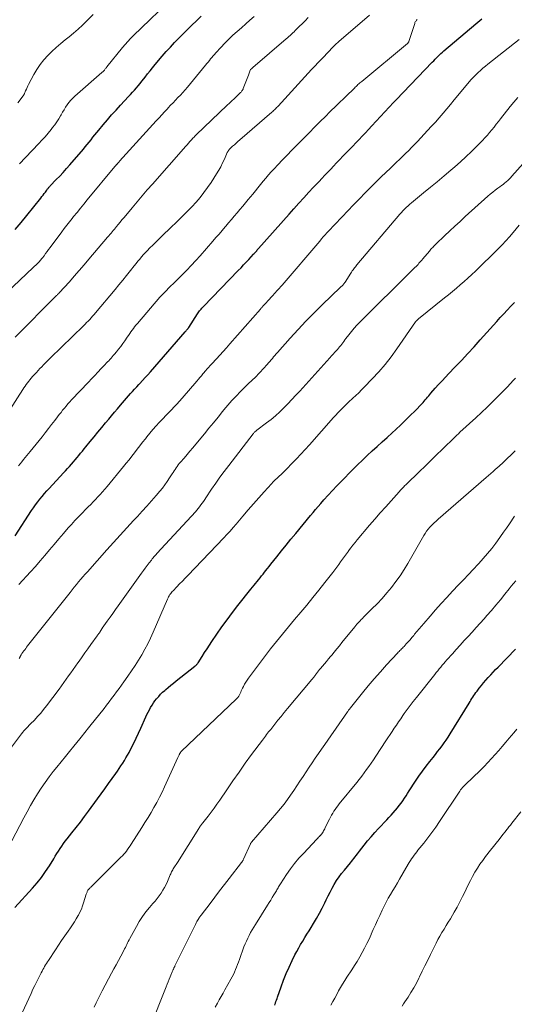
# Model space of a CAD drawing. Units: feet. Extents: x 1897956 to 1900000, y 498000 to 500000.
# Drawn here: x 1898322 to 1898427, y 499584 to 499792 of the extents above; entities that cross this region are included whole.
import ezdxf

# ---------------------------------------------------------------- set-up
doc = ezdxf.new("R2010")
doc.units = ezdxf.units.FT
doc.header["$LTSCALE"] = 100
doc.header["$MEASUREMENT"] = 0
doc.layers.add('CONTOUR INDEX', color=32, linetype='Continuous', lineweight=25)
doc.layers.add('CONTOUR INTERMEDIATE', color=40, linetype='Continuous', lineweight=15)

msp = doc.modelspace()

# ---------------------------------------------------------------- linework, layer by layer
at = {"layer": 'CONTOUR INDEX', "flags": 128}
for points, elevation in [([(1898321.46, 499747.69), (1898322.71, 499749.17), (1898323.94, 499750.67), (1898326.87, 499754.34), (1898327.12, 499754.66), (1898327.36, 499754.98), (1898327.61, 499755.31), (1898327.85, 499755.64), (1898328.15, 499756.06), (1898328.24, 499756.18), (1898328.32, 499756.29), (1898328.41, 499756.4), (1898328.51, 499756.52), (1898328.6, 499756.63), (1898328.7, 499756.73), (1898328.79, 499756.84), (1898328.89, 499756.94), (1898330.17, 499758.25), (1898330.91, 499759.02), (1898331.63, 499759.79), (1898332.34, 499760.58), (1898333.04, 499761.38), (1898335.88, 499764.66), (1898336.29, 499765.16), (1898336.71, 499765.66), (1898337.11, 499766.17), (1898337.51, 499766.68), (1898337.91, 499767.19), (1898338.31, 499767.7), (1898338.72, 499768.21), (1898339.14, 499768.71), (1898340.07, 499769.83), (1898340.97, 499770.88), (1898341.87, 499771.91), (1898342.8, 499772.94), (1898343.73, 499773.95), (1898345.46, 499775.79), (1898345.88, 499776.24), (1898346.3, 499776.7), (1898346.7, 499777.16), (1898347.11, 499777.63), (1898347.5, 499778.1), (1898347.9, 499778.57), (1898348.28, 499779.06), (1898348.66, 499779.54), (1898348.94, 499779.91), (1898349.46, 499780.58), (1898349.99, 499781.25), (1898350.53, 499781.9), (1898351.07, 499782.55), (1898352.56, 499784.31), (1898353.41, 499785.3), (1898354.28, 499786.26), (1898355.17, 499787.21), (1898356.08, 499788.14), (1898357, 499789.06), (1898357.93, 499789.98), (1898358.85, 499790.89), (1898359.78, 499791.8), (1898359.85, 499791.87), (1898360.81, 499792.81)], 1060), ([(1898321.46, 499683.01), (1898324.95, 499688.35), (1898325.37, 499688.97), (1898325.8, 499689.58), (1898326.25, 499690.18), (1898326.7, 499690.78), (1898327.17, 499691.36), (1898327.66, 499691.93), (1898328.15, 499692.5), (1898328.65, 499693.05), (1898331.71, 499696.33), (1898332.13, 499696.78), (1898332.55, 499697.24), (1898332.96, 499697.7), (1898333.36, 499698.16), (1898333.39, 499698.19), (1898333.78, 499698.64), (1898334.17, 499699.09), (1898334.55, 499699.55), (1898334.92, 499700.01), (1898335.3, 499700.47), (1898335.68, 499700.93), (1898336.06, 499701.39), (1898336.44, 499701.85), (1898337.32, 499702.92), (1898338.14, 499703.91), (1898338.96, 499704.9), (1898339.78, 499705.89), (1898340.6, 499706.87), (1898341.24, 499707.65), (1898341.87, 499708.39), (1898342.49, 499709.14), (1898343.11, 499709.88), (1898343.74, 499710.63), (1898344.16, 499711.12), (1898344.57, 499711.61), (1898345, 499712.1), (1898345.42, 499712.58), (1898345.86, 499713.06), (1898346.29, 499713.53), (1898346.73, 499714.01), (1898347.17, 499714.48), (1898347.61, 499714.95), (1898347.86, 499715.21), (1898348.42, 499715.82), (1898348.97, 499716.43), (1898349.52, 499717.05), (1898350.07, 499717.66), (1898357.42, 499726.11), (1898357.49, 499726.19), (1898357.56, 499726.27), (1898357.63, 499726.35), (1898357.7, 499726.43), (1898357.82, 499726.57), (1898357.91, 499726.68), (1898358.02, 499726.81), (1898358.06, 499726.86), (1898358.1, 499726.92), (1898358.14, 499726.97), (1898358.17, 499727.03), (1898360.01, 499729.9), (1898360.15, 499730.11), (1898360.29, 499730.31), (1898360.44, 499730.51), (1898360.6, 499730.7), (1898360.76, 499730.89), (1898360.92, 499731.08), (1898361.09, 499731.26), (1898361.26, 499731.45), (1898368.65, 499739.07), (1898369.22, 499739.65), (1898369.77, 499740.24), (1898370.33, 499740.83), (1898370.88, 499741.42), (1898371.89, 499742.52), (1898371.93, 499742.56), (1898371.97, 499742.61), (1898372.01, 499742.66), (1898372.05, 499742.71), (1898372.09, 499742.75), (1898372.14, 499742.8), (1898372.18, 499742.85), (1898372.22, 499742.89), (1898372.4, 499743.1), (1898372.54, 499743.25), (1898372.67, 499743.4), (1898372.8, 499743.55), (1898372.94, 499743.7), (1898379.38, 499750.95), (1898380.42, 499752.12), (1898381.47, 499753.28), (1898382.53, 499754.44), (1898383.59, 499755.59), (1898384.51, 499756.57), (1898385.11, 499757.22), (1898385.72, 499757.88), (1898386.34, 499758.53), (1898386.95, 499759.18), (1898387.56, 499759.83), (1898388.18, 499760.48), (1898388.79, 499761.13), (1898389.41, 499761.78), (1898391.47, 499763.93), (1898392.15, 499764.64), (1898392.83, 499765.34), (1898393.5, 499766.05), (1898394.18, 499766.75), (1898394.86, 499767.46), (1898395.54, 499768.16), (1898396.21, 499768.87), (1898396.88, 499769.59), (1898401.49, 499774.53), (1898401.55, 499774.6), (1898401.62, 499774.67), (1898401.68, 499774.74), (1898401.75, 499774.81), (1898401.82, 499774.88), (1898401.88, 499774.94), (1898401.95, 499775.01), (1898402.01, 499775.08), (1898409.67, 499783.05), (1898409.97, 499783.36), (1898410.27, 499783.67), (1898410.57, 499783.98), (1898410.86, 499784.29), (1898411.17, 499784.59), (1898411.48, 499784.88), (1898411.79, 499785.17), (1898412.12, 499785.45), (1898418.86, 499791.15), (1898419.28, 499791.5), (1898419.7, 499791.85), (1898420.12, 499792.2)], 1080), ([(1898321.43, 499604.52), (1898325.15, 499608.58), (1898326.12, 499609.72), (1898327.05, 499610.88), (1898327.91, 499612.1), (1898328.72, 499613.35), (1898329.62, 499614.81), (1898329.95, 499615.35), (1898330.29, 499615.9), (1898330.63, 499616.44), (1898330.96, 499616.98), (1898331.31, 499617.51), (1898331.67, 499618.03), (1898332.05, 499618.54), (1898332.44, 499619.05), (1898333.46, 499620.3), (1898334.36, 499621.43), (1898335.25, 499622.57), (1898336.12, 499623.72), (1898336.98, 499624.88), (1898338.89, 499627.49), (1898339.66, 499628.55), (1898340.43, 499629.62), (1898341.2, 499630.68), (1898341.96, 499631.75), (1898342.72, 499632.81), (1898343.1, 499633.35), (1898343.47, 499633.89), (1898343.84, 499634.44), (1898344.21, 499634.99), (1898344.56, 499635.54), (1898344.9, 499636.1), (1898345.23, 499636.68), (1898345.54, 499637.26), (1898346.02, 499638.18), (1898346.55, 499639.23), (1898347.07, 499640.28), (1898347.57, 499641.34), (1898348.06, 499642.42), (1898349.1, 499644.77), (1898349.34, 499645.28), (1898349.58, 499645.78), (1898349.84, 499646.28), (1898350.11, 499646.78), (1898350.4, 499647.26), (1898350.7, 499647.73), (1898351.03, 499648.18), (1898351.38, 499648.62), (1898351.42, 499648.67), (1898351.82, 499649.12), (1898352.22, 499649.56), (1898352.65, 499649.97), (1898353.09, 499650.37), (1898353.29, 499650.54), (1898353.84, 499651), (1898354.4, 499651.47), (1898354.96, 499651.92), (1898355.52, 499652.37), (1898359.46, 499655.46), (1898359.55, 499655.54), (1898359.65, 499655.62), (1898359.74, 499655.71), (1898359.83, 499655.8), (1898359.91, 499655.9), (1898359.99, 499656), (1898360.06, 499656.1), (1898360.13, 499656.2), (1898361.01, 499657.57), (1898361.52, 499658.35), (1898362.04, 499659.14), (1898362.56, 499659.92), (1898363.08, 499660.7), (1898364.13, 499662.25), (1898365.19, 499663.79), (1898366.28, 499665.31), (1898367.41, 499666.81), (1898368.55, 499668.29), (1898371.33, 499671.78), (1898371.65, 499672.18), (1898371.97, 499672.57), (1898372.29, 499672.97), (1898372.61, 499673.36), (1898372.94, 499673.76), (1898373.26, 499674.15), (1898373.58, 499674.55), (1898373.9, 499674.95), (1898374.03, 499675.12), (1898374.41, 499675.6), (1898374.79, 499676.09), (1898375.17, 499676.57), (1898375.56, 499677.05), (1898376.77, 499678.59), (1898377.76, 499679.83), (1898378.76, 499681.07), (1898379.77, 499682.31), (1898380.78, 499683.54), (1898383.92, 499687.32), (1898384.45, 499687.96), (1898384.99, 499688.59), (1898385.53, 499689.22), (1898386.07, 499689.84), (1898386.74, 499690.61), (1898387.64, 499691.6), (1898388.54, 499692.59), (1898389.46, 499693.56), (1898390.39, 499694.52), (1898392.86, 499697.02), (1898393.86, 499698.02), (1898394.88, 499699.01), (1898395.91, 499699.99), (1898396.95, 499700.95), (1898398, 499701.9), (1898399.05, 499702.86), (1898400.1, 499703.81), (1898401.16, 499704.77), (1898401.97, 499705.5), (1898403, 499706.46), (1898404.02, 499707.43), (1898405.02, 499708.43), (1898406.01, 499709.43), (1898407.44, 499710.93), (1898407.7, 499711.2), (1898407.94, 499711.48), (1898408.19, 499711.76), (1898408.43, 499712.04), (1898408.66, 499712.33), (1898408.9, 499712.61), (1898409.14, 499712.89), (1898409.39, 499713.17), (1898410.3, 499714.21), (1898411.01, 499715), (1898411.72, 499715.79), (1898412.45, 499716.56), (1898413.18, 499717.33), (1898414.45, 499718.64), (1898415.81, 499720.07), (1898417.16, 499721.5), (1898418.5, 499722.95), (1898419.82, 499724.41), (1898422.58, 499727.49), (1898423.31, 499728.3), (1898424.04, 499729.11), (1898424.78, 499729.91), (1898425.52, 499730.71), (1898426.27, 499731.51), (1898427.02, 499732.29)], 1100), ([(1898376.35, 499583.92), (1898376.44, 499584.15), (1898376.5, 499584.32), (1898376.61, 499584.64), (1898376.73, 499584.96), (1898376.84, 499585.28), (1898376.95, 499585.61), (1898377.7, 499587.79), (1898378.22, 499589.2), (1898378.77, 499590.59), (1898379.38, 499591.95), (1898380.02, 499593.3), (1898380.62, 499594.52), (1898381.01, 499595.26), (1898381.41, 499596), (1898381.83, 499596.73), (1898382.27, 499597.44), (1898382.71, 499598.15), (1898383.16, 499598.87), (1898383.6, 499599.58), (1898384.03, 499600.3), (1898384.53, 499601.12), (1898385.17, 499602.2), (1898385.78, 499603.3), (1898386.36, 499604.41), (1898386.92, 499605.54), (1898387.2, 499606.13), (1898387.62, 499606.96), (1898388.04, 499607.79), (1898388.49, 499608.6), (1898388.95, 499609.41), (1898389.44, 499610.2), (1898389.95, 499610.97), (1898390.5, 499611.71), (1898391.08, 499612.44), (1898392.34, 499613.97), (1898392.6, 499614.27), (1898392.84, 499614.58), (1898393.09, 499614.89), (1898393.33, 499615.2), (1898393.57, 499615.52), (1898393.82, 499615.83), (1898394.06, 499616.14), (1898394.3, 499616.45), (1898395.25, 499617.66), (1898395.98, 499618.57), (1898396.73, 499619.46), (1898397.5, 499620.33), (1898398.29, 499621.19), (1898400.03, 499623.03), (1898400.49, 499623.52), (1898400.95, 499624.02), (1898401.39, 499624.52), (1898401.83, 499625.02), (1898401.9, 499625.09), (1898402.3, 499625.57), (1898402.68, 499626.06), (1898403.05, 499626.56), (1898403.41, 499627.07), (1898403.76, 499627.59), (1898404.11, 499628.11), (1898404.45, 499628.63), (1898404.79, 499629.15), (1898406.12, 499631.18), (1898406.84, 499632.26), (1898407.59, 499633.32), (1898408.37, 499634.37), (1898409.16, 499635.39), (1898409.83, 499636.23), (1898410.31, 499636.83), (1898410.78, 499637.44), (1898411.25, 499638.04), (1898411.72, 499638.65), (1898412.17, 499639.27), (1898412.62, 499639.89), (1898413.04, 499640.53), (1898413.45, 499641.18), (1898417.44, 499647.7), (1898417.64, 499648.02), (1898417.84, 499648.34), (1898418.04, 499648.66), (1898418.25, 499648.98), (1898418.46, 499649.3), (1898418.68, 499649.61), (1898418.9, 499649.92), (1898419.13, 499650.22), (1898419.58, 499650.82), (1898420.05, 499651.41), (1898420.52, 499652), (1898421.01, 499652.57), (1898421.51, 499653.13), (1898422.02, 499653.68), (1898422.53, 499654.23), (1898423.05, 499654.77), (1898423.57, 499655.31), (1898427.29, 499659.1)], 1120)]:
    msp.add_lwpolyline(points, dxfattribs=dict(at, elevation=elevation))
at = {"layer": 'CONTOUR INTERMEDIATE', "flags": 128}
for points, elevation in [([(1898322.41, 499761.56), (1898322.82, 499762.04), (1898323.25, 499762.5), (1898323.67, 499762.96), (1898326.45, 499765.86), (1898327.13, 499766.59), (1898327.79, 499767.33), (1898328.44, 499768.09), (1898329.08, 499768.86), (1898329.38, 499769.24), (1898329.84, 499769.84), (1898330.27, 499770.45), (1898330.67, 499771.08), (1898331.05, 499771.73), (1898331.19, 499771.97), (1898331.49, 499772.5), (1898331.81, 499773.03), (1898332.13, 499773.54), (1898332.47, 499774.05), (1898332.84, 499774.54), (1898333.23, 499775.01), (1898333.65, 499775.45), (1898334.09, 499775.86), (1898339.79, 499780.86), (1898339.88, 499780.94), (1898339.97, 499781.02), (1898340.06, 499781.1), (1898340.15, 499781.19), (1898340.33, 499781.35), (1898340.37, 499781.4), (1898340.53, 499781.63), (1898340.61, 499781.74), (1898340.69, 499781.85), (1898340.77, 499781.96), (1898340.86, 499782.07), (1898344.15, 499786.13), (1898344.7, 499786.78), (1898345.26, 499787.42), (1898345.85, 499788.04), (1898346.45, 499788.64), (1898355.4, 499797.26)], 1056), ([(1898319.64, 499734.35), (1898325.28, 499739.68), (1898325.56, 499739.95), (1898325.84, 499740.22), (1898326.11, 499740.5), (1898326.38, 499740.77), (1898326.58, 499740.98), (1898326.75, 499741.16), (1898326.91, 499741.34), (1898327.06, 499741.53), (1898327.22, 499741.73), (1898327.57, 499742.19), (1898327.9, 499742.62), (1898328.22, 499743.05), (1898328.54, 499743.48), (1898328.87, 499743.92), (1898331.31, 499747.23), (1898331.85, 499747.95), (1898332.4, 499748.66), (1898332.96, 499749.37), (1898333.53, 499750.07), (1898333.83, 499750.44), (1898334.55, 499751.32), (1898335.27, 499752.2), (1898336, 499753.08), (1898336.72, 499753.96), (1898342.54, 499761), (1898342.59, 499761.06), (1898342.64, 499761.12), (1898342.69, 499761.18), (1898342.74, 499761.24), (1898342.79, 499761.3), (1898342.84, 499761.36), (1898342.9, 499761.42), (1898342.95, 499761.48), (1898343.08, 499761.63), (1898343.2, 499761.76), (1898343.31, 499761.89), (1898343.43, 499762.02), (1898343.55, 499762.16), (1898351.29, 499770.68), (1898351.88, 499771.32), (1898352.47, 499771.96), (1898353.06, 499772.59), (1898353.66, 499773.23), (1898353.83, 499773.41), (1898354.34, 499773.95), (1898354.85, 499774.49), (1898355.37, 499775.04), (1898355.88, 499775.58), (1898356.39, 499776.13), (1898356.89, 499776.68), (1898357.38, 499777.24), (1898357.87, 499777.81), (1898361.73, 499782.42), (1898362, 499782.75), (1898362.26, 499783.07), (1898362.53, 499783.4), (1898362.79, 499783.74), (1898363.05, 499784.07), (1898363.32, 499784.39), (1898363.6, 499784.71), (1898363.88, 499785.02), (1898364.96, 499786.18), (1898365.8, 499787.05), (1898366.65, 499787.91), (1898367.52, 499788.74), (1898368.41, 499789.55), (1898369.32, 499790.35), (1898370.21, 499791.14), (1898371.11, 499791.93), (1898372.02, 499792.72)], 1064), ([(1898320.34, 499709.66), (1898323.1, 499713.91), (1898323.33, 499714.27), (1898323.57, 499714.62), (1898323.82, 499714.97), (1898324.07, 499715.32), (1898324.33, 499715.66), (1898324.6, 499716), (1898324.87, 499716.32), (1898325.16, 499716.65), (1898325.97, 499717.55), (1898326.33, 499717.94), (1898326.7, 499718.33), (1898327.07, 499718.72), (1898327.44, 499719.11), (1898327.82, 499719.49), (1898328.19, 499719.86), (1898328.57, 499720.24), (1898328.96, 499720.62), (1898335.91, 499727.39), (1898336.25, 499727.72), (1898336.57, 499728.05), (1898336.9, 499728.38), (1898337.22, 499728.71), (1898337.53, 499729.05), (1898337.84, 499729.39), (1898338.15, 499729.74), (1898338.45, 499730.1), (1898342.6, 499735.08), (1898343.41, 499736.06), (1898344.22, 499737.04), (1898345.02, 499738.03), (1898345.82, 499739.03), (1898346.64, 499740.05), (1898347.02, 499740.53), (1898347.42, 499741.01), (1898347.81, 499741.48), (1898348.21, 499741.95), (1898348.62, 499742.41), (1898349.04, 499742.87), (1898349.46, 499743.32), (1898349.9, 499743.76), (1898350.63, 499744.49), (1898351.43, 499745.29), (1898352.24, 499746.09), (1898353.06, 499746.88), (1898353.88, 499747.66), (1898356.05, 499749.73), (1898357, 499750.65), (1898357.92, 499751.58), (1898358.83, 499752.54), (1898359.72, 499753.51), (1898360.57, 499754.51), (1898361.39, 499755.53), (1898362.16, 499756.59), (1898362.89, 499757.68), (1898364.04, 499759.47), (1898364.5, 499760.22), (1898364.93, 499760.99), (1898365.33, 499761.77), (1898365.7, 499762.57), (1898366.31, 499763.96), (1898366.37, 499764.07), (1898366.42, 499764.18), (1898366.48, 499764.29), (1898366.54, 499764.4), (1898366.61, 499764.5), (1898366.68, 499764.6), (1898366.76, 499764.69), (1898366.85, 499764.77), (1898367.43, 499765.3), (1898367.81, 499765.64), (1898368.19, 499765.98), (1898368.57, 499766.32), (1898368.96, 499766.65), (1898375.77, 499772.53), (1898375.94, 499772.68), (1898376.11, 499772.83), (1898376.27, 499772.99), (1898376.43, 499773.15), (1898376.59, 499773.31), (1898376.75, 499773.47), (1898376.9, 499773.64), (1898377.06, 499773.8), (1898384.15, 499781.51), (1898384.44, 499781.82), (1898384.73, 499782.14), (1898385.03, 499782.44), (1898385.32, 499782.75), (1898385.62, 499783.06), (1898385.92, 499783.36), (1898386.21, 499783.67), (1898386.5, 499783.98), (1898388.7, 499786.32), (1898388.74, 499786.37), (1898388.79, 499786.41), (1898388.83, 499786.46), (1898388.87, 499786.5), (1898388.92, 499786.54), (1898388.96, 499786.59), (1898389.01, 499786.63), (1898389.06, 499786.67), (1898389.28, 499786.87), (1898389.44, 499787.01), (1898389.61, 499787.15), (1898389.77, 499787.29), (1898389.93, 499787.42), (1898396.37, 499793)], 1072), ([(1898321.46, 499725), (1898330.13, 499733.69), (1898330.23, 499733.78), (1898330.32, 499733.88), (1898330.42, 499733.98), (1898330.52, 499734.07), (1898330.69, 499734.24), (1898330.79, 499734.33), (1898332.92, 499736.69), (1898333.96, 499737.87), (1898335, 499739.05), (1898336.03, 499740.24), (1898337.05, 499741.43), (1898341.01, 499746.13), (1898341.25, 499746.41), (1898341.49, 499746.7), (1898341.73, 499746.98), (1898341.96, 499747.26), (1898342.2, 499747.54), (1898342.44, 499747.82), (1898342.68, 499748.11), (1898342.92, 499748.39), (1898343.24, 499748.78), (1898343.64, 499749.26), (1898344.04, 499749.74), (1898344.44, 499750.22), (1898344.84, 499750.7), (1898346.17, 499752.28), (1898347.24, 499753.55), (1898348.31, 499754.81), (1898349.4, 499756.07), (1898350.49, 499757.31), (1898357.53, 499765.3), (1898357.82, 499765.63), (1898358.11, 499765.95), (1898358.4, 499766.28), (1898358.7, 499766.61), (1898359.13, 499767.1), (1898359.21, 499767.18), (1898359.29, 499767.26), (1898359.37, 499767.34), (1898359.45, 499767.43), (1898359.53, 499767.51), (1898359.61, 499767.58), (1898359.69, 499767.66), (1898359.77, 499767.74), (1898366.3, 499773.95), (1898366.79, 499774.41), (1898367.28, 499774.88), (1898367.77, 499775.34), (1898368.25, 499775.81), (1898369, 499776.52), (1898369.11, 499776.63), (1898369.22, 499776.75), (1898369.32, 499776.88), (1898369.42, 499777), (1898369.46, 499777.06), (1898369.53, 499777.16), (1898369.6, 499777.27), (1898369.65, 499777.39), (1898369.71, 499777.5), (1898370.41, 499779.28), (1898370.55, 499779.64), (1898370.68, 499779.99), (1898370.81, 499780.35), (1898370.94, 499780.71), (1898371.18, 499781.4), (1898371.24, 499781.5), (1898371.41, 499781.65), (1898371.49, 499781.72), (1898371.56, 499781.78), (1898371.64, 499781.85), (1898371.72, 499781.92), (1898378.78, 499787.96), (1898379.07, 499788.21), (1898379.35, 499788.46), (1898379.62, 499788.71), (1898379.9, 499788.97), (1898380.17, 499789.23), (1898380.44, 499789.49), (1898380.7, 499789.76), (1898380.97, 499790.02), (1898382.75, 499791.82), (1898383.45, 499792.53)], 1068), ([(1898322, 499774.5), (1898323.17, 499775.99), (1898323.21, 499776.05), (1898323.25, 499776.1), (1898323.29, 499776.16), (1898323.33, 499776.22), (1898323.36, 499776.27), (1898323.39, 499776.33), (1898323.42, 499776.39), (1898323.45, 499776.46), (1898323.68, 499777.02), (1898323.83, 499777.36), (1898323.98, 499777.7), (1898324.14, 499778.04), (1898324.31, 499778.37), (1898325.41, 499780.47), (1898326.04, 499781.54), (1898326.73, 499782.57), (1898327.51, 499783.53), (1898328.35, 499784.45), (1898329.25, 499785.31), (1898330.16, 499786.16), (1898331.11, 499786.98), (1898332.07, 499787.78), (1898332.85, 499788.41), (1898333.83, 499789.22), (1898334.8, 499790.05), (1898335.73, 499790.91), (1898336.65, 499791.79), (1898337.98, 499793.1)], 1052), ([(1898322.17, 499697.82), (1898322.52, 499698.25), (1898322.87, 499698.68), (1898323.22, 499699.12), (1898323.56, 499699.55), (1898323.91, 499699.98), (1898324.26, 499700.41), (1898324.61, 499700.84), (1898327.15, 499703.96), (1898327.83, 499704.81), (1898328.51, 499705.66), (1898329.17, 499706.51), (1898329.84, 499707.37), (1898330.45, 499708.18), (1898330.8, 499708.64), (1898331.16, 499709.09), (1898331.51, 499709.54), (1898331.87, 499709.99), (1898332.24, 499710.43), (1898332.61, 499710.87), (1898333, 499711.3), (1898333.39, 499711.72), (1898336.97, 499715.5), (1898337.64, 499716.21), (1898338.31, 499716.92), (1898338.98, 499717.62), (1898339.65, 499718.33), (1898340.49, 499719.21), (1898340.74, 499719.47), (1898340.99, 499719.74), (1898341.24, 499720), (1898341.48, 499720.27), (1898341.73, 499720.54), (1898341.97, 499720.81), (1898342.21, 499721.09), (1898342.44, 499721.37), (1898342.9, 499721.91), (1898343.35, 499722.48), (1898343.8, 499723.04), (1898344.22, 499723.62), (1898344.64, 499724.21), (1898345.18, 499724.99), (1898345.44, 499725.36), (1898345.69, 499725.73), (1898345.95, 499726.09), (1898346.2, 499726.46), (1898346.46, 499726.82), (1898346.73, 499727.17), (1898347.01, 499727.52), (1898347.3, 499727.86), (1898352.09, 499733.4), (1898352.54, 499733.89), (1898352.99, 499734.38), (1898353.45, 499734.86), (1898353.92, 499735.33), (1898354.4, 499735.79), (1898354.87, 499736.25), (1898355.34, 499736.72), (1898355.82, 499737.19), (1898356.81, 499738.18), (1898357.77, 499739.16), (1898358.71, 499740.15), (1898359.64, 499741.15), (1898360.55, 499742.17), (1898363.25, 499745.24), (1898363.91, 499746), (1898364.57, 499746.76), (1898365.23, 499747.52), (1898365.88, 499748.29), (1898365.99, 499748.42), (1898366.58, 499749.13), (1898367.18, 499749.83), (1898367.78, 499750.53), (1898368.39, 499751.23), (1898368.99, 499751.93), (1898369.58, 499752.63), (1898370.18, 499753.34), (1898370.76, 499754.05), (1898371.7, 499755.19), (1898372.25, 499755.87), (1898372.81, 499756.55), (1898373.36, 499757.23), (1898373.91, 499757.91), (1898374.47, 499758.59), (1898375.04, 499759.26), (1898375.62, 499759.91), (1898376.22, 499760.55), (1898377, 499761.37), (1898378, 499762.41), (1898379, 499763.45), (1898380, 499764.49), (1898381.01, 499765.52), (1898382.61, 499767.15), (1898382.97, 499767.51), (1898383.32, 499767.87), (1898383.67, 499768.23), (1898384.03, 499768.59), (1898384.38, 499768.95), (1898384.74, 499769.31), (1898385.1, 499769.67), (1898385.46, 499770.02), (1898385.76, 499770.32), (1898386.27, 499770.82), (1898386.79, 499771.32), (1898387.3, 499771.82), (1898387.81, 499772.33), (1898393.19, 499777.6), (1898393.38, 499777.78), (1898393.57, 499777.96), (1898393.76, 499778.14), (1898393.95, 499778.32), (1898394.15, 499778.5), (1898394.34, 499778.67), (1898394.54, 499778.84), (1898394.74, 499779.01), (1898404.41, 499787), (1898404.46, 499787.05), (1898404.5, 499787.09), (1898404.54, 499787.15), (1898404.58, 499787.2), (1898404.62, 499787.26), (1898404.65, 499787.32), (1898404.68, 499787.38), (1898404.7, 499787.44), (1898405.94, 499791.26), (1898406, 499791.41), (1898406.07, 499791.55), (1898406.15, 499791.69), (1898406.24, 499791.82), (1898406.34, 499791.94), (1898406.45, 499792.06)], 1076), ([(1898322.27, 499672.72), (1898324.72, 499675.42), (1898325.74, 499676.56), (1898326.75, 499677.71), (1898327.74, 499678.87), (1898328.72, 499680.05), (1898329.7, 499681.22), (1898330.68, 499682.39), (1898331.69, 499683.54), (1898332.7, 499684.69), (1898333.37, 499685.44), (1898334.11, 499686.25), (1898334.86, 499687.06), (1898335.63, 499687.84), (1898336.4, 499688.62), (1898336.93, 499689.14), (1898337.45, 499689.66), (1898337.96, 499690.18), (1898338.47, 499690.71), (1898338.97, 499691.24), (1898339.46, 499691.78), (1898339.95, 499692.33), (1898340.42, 499692.88), (1898340.9, 499693.44), (1898344.36, 499697.64), (1898344.96, 499698.36), (1898345.55, 499699.09), (1898346.12, 499699.83), (1898346.7, 499700.57), (1898347.27, 499701.32), (1898347.84, 499702.06), (1898348.42, 499702.8), (1898349, 499703.53), (1898349.34, 499703.96), (1898349.97, 499704.73), (1898350.61, 499705.49), (1898351.27, 499706.23), (1898351.94, 499706.97), (1898352.15, 499707.18), (1898352.73, 499707.8), (1898353.31, 499708.41), (1898353.9, 499709.02), (1898354.5, 499709.63), (1898355.08, 499710.24), (1898355.66, 499710.86), (1898356.23, 499711.49), (1898356.8, 499712.12), (1898359.9, 499715.7), (1898360.22, 499716.08), (1898360.54, 499716.45), (1898360.86, 499716.83), (1898361.17, 499717.21), (1898361.4, 499717.49), (1898361.6, 499717.73), (1898361.8, 499717.97), (1898362, 499718.21), (1898362.21, 499718.44), (1898362.42, 499718.67), (1898362.63, 499718.91), (1898362.84, 499719.14), (1898363.05, 499719.37), (1898364.05, 499720.44), (1898364.76, 499721.21), (1898365.47, 499721.98), (1898366.16, 499722.76), (1898366.86, 499723.54), (1898373.32, 499730.92), (1898373.41, 499731.02), (1898373.5, 499731.12), (1898373.58, 499731.22), (1898373.67, 499731.32), (1898373.76, 499731.42), (1898373.85, 499731.51), (1898373.93, 499731.61), (1898374.02, 499731.71), (1898374.52, 499732.26), (1898374.86, 499732.63), (1898375.21, 499733), (1898375.55, 499733.37), (1898375.89, 499733.74), (1898376.89, 499734.82), (1898377.02, 499734.96), (1898377.15, 499735.11), (1898377.27, 499735.25), (1898377.4, 499735.39), (1898377.52, 499735.54), (1898377.65, 499735.68), (1898377.77, 499735.83), (1898377.9, 499735.97), (1898385.86, 499745.28), (1898386.23, 499745.72), (1898386.62, 499746.16), (1898387, 499746.59), (1898387.39, 499747.02), (1898387.78, 499747.44), (1898388.18, 499747.87), (1898388.57, 499748.29), (1898388.97, 499748.71), (1898390.59, 499750.42), (1898391.8, 499751.69), (1898393.02, 499752.95), (1898394.24, 499754.21), (1898395.47, 499755.46), (1898396.98, 499756.98), (1898397.92, 499757.93), (1898398.87, 499758.86), (1898399.83, 499759.79), (1898400.8, 499760.7), (1898401.44, 499761.3), (1898402.09, 499761.92), (1898402.74, 499762.53), (1898403.39, 499763.15), (1898404.03, 499763.78), (1898404.67, 499764.41), (1898405.3, 499765.04), (1898405.92, 499765.69), (1898406.54, 499766.34), (1898408.68, 499768.62), (1898409.51, 499769.52), (1898410.33, 499770.42), (1898411.14, 499771.34), (1898411.93, 499772.27), (1898412.72, 499773.2), (1898413.51, 499774.14), (1898414.3, 499775.08), (1898415.08, 499776.02), (1898417.46, 499778.89), (1898417.91, 499779.41), (1898418.37, 499779.92), (1898418.85, 499780.4), (1898419.34, 499780.88), (1898419.84, 499781.34), (1898420.36, 499781.79), (1898420.88, 499782.23), (1898421.41, 499782.65), (1898428.03, 499787.85)], 1084), ([(1898322.31, 499657.13), (1898322.49, 499657.47), (1898322.55, 499657.56), (1898322.72, 499657.86), (1898322.89, 499658.14), (1898323.08, 499658.42), (1898323.28, 499658.7), (1898323.48, 499658.97), (1898323.69, 499659.24), (1898323.89, 499659.5), (1898324.1, 499659.77), (1898333.08, 499671.08), (1898333.52, 499671.64), (1898333.97, 499672.19), (1898334.42, 499672.74), (1898334.87, 499673.29), (1898335.33, 499673.84), (1898335.79, 499674.38), (1898336.26, 499674.92), (1898336.73, 499675.45), (1898340.84, 499680.05), (1898342.24, 499681.6), (1898343.65, 499683.15), (1898345.07, 499684.69), (1898346.49, 499686.23), (1898347.33, 499687.13), (1898348.33, 499688.22), (1898349.32, 499689.31), (1898350.29, 499690.42), (1898351.26, 499691.53), (1898352.03, 499692.44), (1898352.59, 499693.12), (1898353.13, 499693.82), (1898353.64, 499694.53), (1898354.13, 499695.26), (1898354.68, 499696.12), (1898354.89, 499696.43), (1898355.09, 499696.75), (1898355.3, 499697.06), (1898355.5, 499697.38), (1898355.72, 499697.69), (1898355.94, 499697.99), (1898356.17, 499698.29), (1898356.41, 499698.57), (1898357.17, 499699.46), (1898357.8, 499700.18), (1898358.42, 499700.91), (1898359.04, 499701.64), (1898359.65, 499702.38), (1898361.47, 499704.57), (1898362.44, 499705.74), (1898363.41, 499706.91), (1898364.37, 499708.09), (1898365.33, 499709.27), (1898365.6, 499709.61), (1898366.43, 499710.61), (1898367.29, 499711.59), (1898368.18, 499712.55), (1898369.09, 499713.48), (1898370.2, 499714.58), (1898370.58, 499714.95), (1898370.96, 499715.31), (1898371.34, 499715.67), (1898371.73, 499716.03), (1898372.12, 499716.39), (1898372.49, 499716.76), (1898372.86, 499717.14), (1898373.22, 499717.52), (1898374.76, 499719.22), (1898375.04, 499719.53), (1898375.31, 499719.85), (1898375.58, 499720.17), (1898375.85, 499720.49), (1898376.11, 499720.81), (1898376.38, 499721.13), (1898376.65, 499721.45), (1898376.92, 499721.76), (1898379.62, 499724.79), (1898381.27, 499726.6), (1898382.95, 499728.37), (1898384.67, 499730.11), (1898386.41, 499731.82), (1898390.28, 499735.53), (1898390.41, 499735.65), (1898390.54, 499735.78), (1898390.66, 499735.91), (1898390.79, 499736.04), (1898390.9, 499736.18), (1898391.02, 499736.32), (1898391.12, 499736.47), (1898391.22, 499736.62), (1898392.44, 499738.51), (1898392.59, 499738.74), (1898392.75, 499738.96), (1898392.9, 499739.19), (1898393.06, 499739.41), (1898393.23, 499739.63), (1898393.4, 499739.85), (1898393.57, 499740.07), (1898393.74, 499740.28), (1898402.81, 499750.94), (1898403.14, 499751.31), (1898403.47, 499751.68), (1898403.82, 499752.04), (1898404.17, 499752.39), (1898404.53, 499752.73), (1898404.9, 499753.06), (1898405.28, 499753.39), (1898405.66, 499753.7), (1898407.8, 499755.44), (1898409.26, 499756.63), (1898410.7, 499757.82), (1898412.14, 499759.03), (1898413.57, 499760.25), (1898414.41, 499760.96), (1898415.61, 499762.02), (1898416.79, 499763.1), (1898417.95, 499764.2), (1898419.09, 499765.33), (1898420.29, 499766.54), (1898420.8, 499767.08), (1898421.31, 499767.63), (1898421.79, 499768.2), (1898422.26, 499768.78), (1898422.72, 499769.36), (1898423.19, 499769.95), (1898423.65, 499770.53), (1898424.11, 499771.12), (1898426.13, 499773.67), (1898426.93, 499774.63), (1898427.77, 499775.57)], 1088), ([(1898319.6, 499636.97), (1898322.56, 499640.92), (1898322.8, 499641.23), (1898323.06, 499641.54), (1898323.32, 499641.84), (1898323.6, 499642.13), (1898323.87, 499642.42), (1898324.15, 499642.71), (1898324.43, 499643), (1898324.71, 499643.28), (1898325.53, 499644.12), (1898326.21, 499644.84), (1898326.87, 499645.57), (1898327.49, 499646.33), (1898328.1, 499647.11), (1898330.76, 499650.66), (1898331.27, 499651.34), (1898331.77, 499652.03), (1898332.26, 499652.72), (1898332.74, 499653.42), (1898333.23, 499654.12), (1898333.71, 499654.82), (1898334.21, 499655.51), (1898334.7, 499656.2), (1898334.97, 499656.57), (1898335.6, 499657.44), (1898336.23, 499658.31), (1898336.86, 499659.18), (1898337.49, 499660.06), (1898338.79, 499661.87), (1898338.9, 499662.01), (1898339, 499662.16), (1898339.1, 499662.3), (1898339.2, 499662.44), (1898339.29, 499662.56), (1898339.35, 499662.65), (1898339.41, 499662.74), (1898339.46, 499662.82), (1898339.52, 499662.91), (1898339.54, 499662.95), (1898339.58, 499663.02), (1898339.62, 499663.09), (1898339.66, 499663.16), (1898339.71, 499663.22), (1898339.75, 499663.29), (1898339.79, 499663.36), (1898339.83, 499663.42), (1898339.88, 499663.49), (1898340.95, 499664.99), (1898341.53, 499665.81), (1898342.11, 499666.63), (1898342.69, 499667.45), (1898343.27, 499668.26), (1898348.19, 499675.14), (1898348.59, 499675.68), (1898348.98, 499676.22), (1898349.39, 499676.76), (1898349.79, 499677.3), (1898350.26, 499677.91), (1898350.44, 499678.13), (1898350.62, 499678.35), (1898350.8, 499678.57), (1898350.99, 499678.78), (1898351.19, 499679.01), (1898351.48, 499679.33), (1898351.77, 499679.65), (1898352.06, 499679.97), (1898352.36, 499680.29), (1898359.57, 499688.1), (1898359.88, 499688.45), (1898360.18, 499688.8), (1898360.47, 499689.16), (1898360.75, 499689.54), (1898361.02, 499689.91), (1898361.29, 499690.29), (1898361.55, 499690.68), (1898361.81, 499691.06), (1898363.01, 499692.85), (1898363.88, 499694.12), (1898364.77, 499695.38), (1898365.68, 499696.62), (1898366.61, 499697.86), (1898371.78, 499704.56), (1898371.86, 499704.67), (1898371.95, 499704.77), (1898372.04, 499704.87), (1898372.14, 499704.96), (1898372.24, 499705.05), (1898372.34, 499705.14), (1898372.44, 499705.22), (1898372.55, 499705.31), (1898374.61, 499706.86), (1898375.57, 499707.62), (1898376.5, 499708.4), (1898377.41, 499709.22), (1898378.29, 499710.06), (1898379.15, 499710.93), (1898380, 499711.81), (1898380.84, 499712.7), (1898381.66, 499713.6), (1898388.01, 499720.63), (1898388.36, 499721.01), (1898388.7, 499721.39), (1898389.05, 499721.78), (1898389.4, 499722.16), (1898389.6, 499722.39), (1898389.84, 499722.66), (1898390.07, 499722.94), (1898390.3, 499723.22), (1898390.51, 499723.51), (1898390.73, 499723.8), (1898390.94, 499724.1), (1898391.16, 499724.39), (1898391.38, 499724.67), (1898392.01, 499725.5), (1898392.56, 499726.19), (1898393.13, 499726.86), (1898393.72, 499727.51), (1898394.34, 499728.15), (1898396.09, 499729.89), (1898397.59, 499731.38), (1898399.1, 499732.87), (1898400.61, 499734.36), (1898402.11, 499735.85), (1898406, 499739.68), (1898406.22, 499739.9), (1898406.44, 499740.12), (1898406.65, 499740.35), (1898406.85, 499740.58), (1898407.06, 499740.81), (1898407.26, 499741.04), (1898407.46, 499741.28), (1898407.66, 499741.51), (1898409.05, 499743.18), (1898409.22, 499743.37), (1898409.39, 499743.57), (1898409.57, 499743.76), (1898409.75, 499743.95), (1898409.93, 499744.14), (1898410.11, 499744.32), (1898410.3, 499744.51), (1898410.49, 499744.69), (1898412.26, 499746.39), (1898413.34, 499747.41), (1898414.43, 499748.43), (1898415.53, 499749.44), (1898416.63, 499750.44), (1898421.41, 499754.77), (1898421.92, 499755.21), (1898422.44, 499755.64), (1898422.97, 499756.05), (1898423.52, 499756.45), (1898423.93, 499756.74), (1898424.27, 499756.99), (1898424.62, 499757.24), (1898424.95, 499757.5), (1898425.29, 499757.77), (1898425.61, 499758.05), (1898425.92, 499758.34), (1898426.22, 499758.64), (1898426.51, 499758.96), (1898432.5, 499765.65)], 1092), ([(1898319.93, 499617.01), (1898323.31, 499623.48), (1898323.99, 499624.76), (1898324.7, 499626.03), (1898325.43, 499627.28), (1898326.18, 499628.52), (1898326.96, 499629.73), (1898327.78, 499630.93), (1898328.64, 499632.09), (1898329.53, 499633.23), (1898330.29, 499634.16), (1898331.18, 499635.27), (1898332.08, 499636.38), (1898332.98, 499637.49), (1898333.87, 499638.6), (1898335.14, 499640.17), (1898335.4, 499640.5), (1898335.67, 499640.83), (1898335.93, 499641.16), (1898336.19, 499641.49), (1898336.46, 499641.82), (1898336.72, 499642.15), (1898336.99, 499642.48), (1898337.25, 499642.81), (1898340.25, 499646.55), (1898340.79, 499647.24), (1898341.34, 499647.94), (1898341.87, 499648.64), (1898342.4, 499649.35), (1898342.92, 499650.06), (1898343.44, 499650.78), (1898343.96, 499651.49), (1898344.47, 499652.21), (1898345.32, 499653.4), (1898346.09, 499654.5), (1898346.83, 499655.61), (1898347.54, 499656.74), (1898348.23, 499657.88), (1898348.88, 499659.05), (1898349.51, 499660.23), (1898350.09, 499661.43), (1898350.64, 499662.65), (1898353.68, 499669.67), (1898353.79, 499669.91), (1898353.91, 499670.15), (1898354.05, 499670.38), (1898354.19, 499670.61), (1898354.35, 499670.83), (1898354.51, 499671.04), (1898354.69, 499671.24), (1898354.87, 499671.44), (1898355.66, 499672.25), (1898356.24, 499672.86), (1898356.83, 499673.46), (1898357.41, 499674.06), (1898357.98, 499674.66), (1898365.58, 499682.59), (1898366.25, 499683.31), (1898366.92, 499684.03), (1898367.57, 499684.78), (1898368.21, 499685.52), (1898369.62, 499687.2), (1898370.72, 499688.5), (1898371.84, 499689.79), (1898372.97, 499691.07), (1898374.12, 499692.33), (1898375.67, 499694.02), (1898376.05, 499694.43), (1898376.45, 499694.83), (1898376.85, 499695.22), (1898377.26, 499695.6), (1898377.68, 499695.98), (1898378.09, 499696.36), (1898378.49, 499696.76), (1898378.89, 499697.15), (1898380, 499698.28), (1898380.93, 499699.25), (1898381.86, 499700.24), (1898382.78, 499701.23), (1898383.68, 499702.24), (1898388.79, 499707.99), (1898389.25, 499708.5), (1898389.71, 499709), (1898390.19, 499709.5), (1898390.67, 499710), (1898391.15, 499710.48), (1898391.65, 499710.96), (1898392.15, 499711.44), (1898392.65, 499711.9), (1898392.87, 499712.1), (1898393.49, 499712.67), (1898394.1, 499713.24), (1898394.69, 499713.83), (1898395.28, 499714.43), (1898396.98, 499716.18), (1898398.36, 499717.69), (1898399.7, 499719.24), (1898400.96, 499720.86), (1898402.17, 499722.52), (1898406.1, 499728.24), (1898406.15, 499728.3), (1898406.23, 499728.38), (1898406.26, 499728.41), (1898406.3, 499728.45), (1898406.34, 499728.48), (1898406.38, 499728.52), (1898406.46, 499728.59), (1898406.54, 499728.66), (1898406.62, 499728.73), (1898406.7, 499728.8), (1898406.78, 499728.87), (1898412.25, 499733.26), (1898413.09, 499733.94), (1898413.93, 499734.63), (1898414.76, 499735.33), (1898415.59, 499736.03), (1898416.41, 499736.74), (1898417.21, 499737.46), (1898418.01, 499738.2), (1898418.79, 499738.95), (1898423.58, 499743.61), (1898424.42, 499744.45), (1898425.23, 499745.31), (1898426.01, 499746.2), (1898426.76, 499747.12), (1898428, 499748.67)], 1096), ([(1898322.52, 499581.33), (1898324.84, 499586.39), (1898325.23, 499587.24), (1898325.64, 499588.08), (1898326.05, 499588.92), (1898326.47, 499589.75), (1898326.99, 499590.75), (1898327.16, 499591.08), (1898327.34, 499591.41), (1898327.52, 499591.73), (1898327.7, 499592.05), (1898327.89, 499592.38), (1898328.09, 499592.69), (1898328.29, 499593.01), (1898328.49, 499593.32), (1898329.97, 499595.57), (1898330.63, 499596.57), (1898331.29, 499597.56), (1898331.97, 499598.54), (1898332.65, 499599.51), (1898333.14, 499600.2), (1898333.57, 499600.84), (1898333.99, 499601.48), (1898334.39, 499602.15), (1898334.78, 499602.82), (1898334.84, 499602.93), (1898335.16, 499603.56), (1898335.46, 499604.2), (1898335.71, 499604.85), (1898335.94, 499605.52), (1898336.51, 499607.36), (1898336.55, 499607.5), (1898336.6, 499607.64), (1898336.66, 499607.77), (1898336.72, 499607.91), (1898336.78, 499608.04), (1898336.86, 499608.17), (1898336.95, 499608.29), (1898337.04, 499608.4), (1898337.09, 499608.45), (1898337.22, 499608.58), (1898337.35, 499608.72), (1898337.48, 499608.85), (1898337.61, 499608.98), (1898343.84, 499615.12), (1898344.15, 499615.43), (1898344.45, 499615.76), (1898344.73, 499616.1), (1898345, 499616.44), (1898345.25, 499616.8), (1898345.51, 499617.16), (1898345.75, 499617.53), (1898345.99, 499617.89), (1898348.25, 499621.43), (1898348.91, 499622.47), (1898349.56, 499623.52), (1898350.19, 499624.58), (1898350.82, 499625.63), (1898351.42, 499626.71), (1898352, 499627.79), (1898352.55, 499628.89), (1898353.07, 499630), (1898355.89, 499636.21), (1898355.95, 499636.35), (1898356.01, 499636.49), (1898356.08, 499636.63), (1898356.14, 499636.77), (1898356.18, 499636.86), (1898356.22, 499636.95), (1898356.27, 499637.04), (1898356.32, 499637.13), (1898356.38, 499637.21), (1898356.44, 499637.29), (1898356.5, 499637.37), (1898356.57, 499637.45), (1898356.64, 499637.52), (1898368.2, 499648.49), (1898368.3, 499648.6), (1898368.41, 499648.71), (1898368.51, 499648.82), (1898368.6, 499648.94), (1898368.69, 499649.07), (1898368.77, 499649.19), (1898368.84, 499649.33), (1898368.9, 499649.47), (1898369.02, 499649.75), (1898369.15, 499650.03), (1898369.28, 499650.3), (1898369.41, 499650.58), (1898369.54, 499650.85), (1898369.73, 499651.21), (1898369.97, 499651.66), (1898370.23, 499652.1), (1898370.51, 499652.52), (1898370.8, 499652.93), (1898375.48, 499659.14), (1898376.09, 499659.93), (1898376.7, 499660.72), (1898377.33, 499661.49), (1898377.97, 499662.26), (1898378.62, 499663.03), (1898379.26, 499663.79), (1898379.91, 499664.55), (1898380.55, 499665.32), (1898381.87, 499666.87), (1898383.16, 499668.41), (1898384.44, 499669.97), (1898385.69, 499671.54), (1898386.94, 499673.13), (1898388.63, 499675.31), (1898389.06, 499675.87), (1898389.47, 499676.42), (1898389.88, 499676.99), (1898390.29, 499677.55), (1898390.69, 499678.12), (1898391.09, 499678.69), (1898391.51, 499679.25), (1898391.92, 499679.81), (1898391.97, 499679.88), (1898392.42, 499680.46), (1898392.87, 499681.04), (1898393.33, 499681.61), (1898393.81, 499682.18), (1898396.42, 499685.26), (1898397.54, 499686.56), (1898398.67, 499687.87), (1898399.81, 499689.16), (1898400.96, 499690.44), (1898402.68, 499692.35), (1898402.97, 499692.68), (1898403.28, 499693), (1898403.58, 499693.31), (1898403.89, 499693.63), (1898404.09, 499693.82), (1898404.5, 499694.22), (1898404.91, 499694.62), (1898405.32, 499695.03), (1898405.73, 499695.43), (1898412.96, 499702.43), (1898413.28, 499702.74), (1898413.6, 499703.05), (1898413.91, 499703.36), (1898414.23, 499703.68), (1898414.55, 499703.99), (1898414.87, 499704.29), (1898415.19, 499704.6), (1898415.52, 499704.9), (1898418.85, 499707.93), (1898420.08, 499709.07), (1898421.29, 499710.22), (1898422.49, 499711.39), (1898423.68, 499712.58), (1898425.37, 499714.3), (1898425.7, 499714.63), (1898426.02, 499714.97), (1898426.34, 499715.32), (1898426.65, 499715.66), (1898426.97, 499716.01), (1898427.29, 499716.35)], 1104), ([(1898338.18, 499583.5), (1898338.58, 499584.37), (1898338.99, 499585.23), (1898339.43, 499586.09), (1898339.87, 499586.93), (1898341.87, 499590.63), (1898342.36, 499591.54), (1898342.84, 499592.44), (1898343.33, 499593.36), (1898343.81, 499594.27), (1898344.44, 499595.47), (1898344.61, 499595.78), (1898344.77, 499596.1), (1898344.92, 499596.42), (1898345.08, 499596.74), (1898345.23, 499597.06), (1898345.39, 499597.37), (1898345.55, 499597.69), (1898345.72, 499598), (1898347.1, 499600.5), (1898347.72, 499601.56), (1898348.39, 499602.59), (1898349.12, 499603.58), (1898349.9, 499604.54), (1898350.59, 499605.34), (1898351.04, 499605.88), (1898351.48, 499606.43), (1898351.9, 499607), (1898352.32, 499607.57), (1898352.7, 499608.15), (1898353.06, 499608.76), (1898353.38, 499609.38), (1898353.67, 499610.02), (1898354.26, 499611.44), (1898354.35, 499611.66), (1898354.45, 499611.87), (1898354.55, 499612.08), (1898354.66, 499612.29), (1898354.77, 499612.49), (1898354.89, 499612.69), (1898355.01, 499612.89), (1898355.14, 499613.08), (1898355.18, 499613.13), (1898355.33, 499613.35), (1898355.48, 499613.57), (1898355.62, 499613.79), (1898355.76, 499614.01), (1898360.28, 499621.22), (1898360.38, 499621.38), (1898360.49, 499621.53), (1898360.59, 499621.69), (1898360.7, 499621.84), (1898360.82, 499621.99), (1898360.93, 499622.13), (1898361.04, 499622.28), (1898361.16, 499622.43), (1898362.24, 499623.79), (1898362.89, 499624.63), (1898363.52, 499625.48), (1898364.14, 499626.34), (1898364.74, 499627.21), (1898366.22, 499629.4), (1898367.5, 499631.28), (1898368.8, 499633.14), (1898370.12, 499634.99), (1898371.47, 499636.82), (1898373.75, 499639.89), (1898373.97, 499640.17), (1898374.18, 499640.46), (1898374.4, 499640.74), (1898374.61, 499641.03), (1898374.83, 499641.31), (1898375.05, 499641.59), (1898375.27, 499641.87), (1898375.49, 499642.15), (1898376.36, 499643.25), (1898377.02, 499644.07), (1898377.69, 499644.89), (1898378.36, 499645.71), (1898379.04, 499646.52), (1898384.19, 499652.65), (1898384.29, 499652.77), (1898384.39, 499652.89), (1898384.49, 499653.01), (1898384.59, 499653.14), (1898384.68, 499653.27), (1898384.77, 499653.39), (1898384.87, 499653.52), (1898384.96, 499653.64), (1898385.19, 499653.95), (1898385.4, 499654.22), (1898385.62, 499654.49), (1898385.84, 499654.76), (1898386.06, 499655.03), (1898386.46, 499655.5), (1898386.89, 499656), (1898387.31, 499656.5), (1898387.73, 499657.01), (1898388.14, 499657.51), (1898388.4, 499657.82), (1898388.94, 499658.48), (1898389.48, 499659.14), (1898390.02, 499659.8), (1898390.56, 499660.46), (1898393.29, 499663.82), (1898393.5, 499664.08), (1898393.72, 499664.34), (1898393.95, 499664.59), (1898394.18, 499664.84), (1898394.41, 499665.09), (1898394.64, 499665.34), (1898394.88, 499665.58), (1898395.12, 499665.82), (1898396.9, 499667.57), (1898397.98, 499668.67), (1898399.03, 499669.79), (1898400.05, 499670.95), (1898401.03, 499672.14), (1898401.97, 499673.36), (1898402.87, 499674.6), (1898403.71, 499675.89), (1898404.51, 499677.21), (1898406.78, 499681.14), (1898407.06, 499681.62), (1898407.33, 499682.1), (1898407.6, 499682.58), (1898407.87, 499683.07), (1898408.15, 499683.54), (1898408.45, 499684), (1898408.79, 499684.43), (1898409.15, 499684.85), (1898409.2, 499684.9), (1898409.61, 499685.33), (1898410.03, 499685.75), (1898410.47, 499686.15), (1898410.91, 499686.54), (1898421.09, 499695.33), (1898421.57, 499695.74), (1898422.04, 499696.16), (1898422.51, 499696.58), (1898422.98, 499697), (1898423.79, 499697.73), (1898424.65, 499698.53), (1898425.5, 499699.34), (1898426.33, 499700.16), (1898427.16, 499701)], 1108), ([(1898349.94, 499579.09), (1898353.38, 499587.8), (1898353.59, 499588.32), (1898353.8, 499588.84), (1898354, 499589.36), (1898354.21, 499589.87), (1898354.51, 499590.59), (1898354.57, 499590.75), (1898354.64, 499590.9), (1898354.71, 499591.06), (1898354.78, 499591.22), (1898354.82, 499591.31), (1898354.88, 499591.42), (1898354.93, 499591.53), (1898354.98, 499591.64), (1898355.04, 499591.75), (1898355.09, 499591.86), (1898355.14, 499591.97), (1898355.2, 499592.08), (1898355.25, 499592.19), (1898359.44, 499600.67), (1898359.59, 499600.96), (1898359.74, 499601.25), (1898359.89, 499601.53), (1898360.05, 499601.81), (1898360.27, 499602.17), (1898360.33, 499602.26), (1898360.39, 499602.36), (1898360.45, 499602.46), (1898360.52, 499602.56), (1898360.58, 499602.65), (1898360.65, 499602.75), (1898360.72, 499602.84), (1898360.79, 499602.93), (1898362.67, 499605.4), (1898363.68, 499606.72), (1898364.69, 499608.04), (1898365.71, 499609.36), (1898366.72, 499610.67), (1898369.32, 499614.02), (1898369.38, 499614.1), (1898369.44, 499614.18), (1898369.49, 499614.26), (1898369.54, 499614.34), (1898369.59, 499614.43), (1898369.64, 499614.52), (1898369.68, 499614.61), (1898369.73, 499614.7), (1898371.2, 499617.97), (1898371.21, 499617.99), (1898371.22, 499618), (1898371.23, 499618.02), (1898371.23, 499618.03), (1898371.27, 499618.09), (1898371.28, 499618.11), (1898371.38, 499618.22), (1898371.39, 499618.24), (1898371.41, 499618.26), (1898371.42, 499618.27), (1898371.43, 499618.29), (1898376.81, 499624.55), (1898377.57, 499625.46), (1898378.31, 499626.38), (1898379.02, 499627.32), (1898379.71, 499628.28), (1898380.38, 499629.25), (1898381.04, 499630.22), (1898381.69, 499631.2), (1898382.33, 499632.18), (1898382.97, 499633.18), (1898383.61, 499634.15), (1898384.26, 499635.11), (1898384.92, 499636.07), (1898385.58, 499637.03), (1898386.25, 499637.98), (1898386.92, 499638.94), (1898387.58, 499639.89), (1898391.74, 499645.83), (1898391.82, 499645.95), (1898391.89, 499646.06), (1898391.97, 499646.17), (1898392.05, 499646.28), (1898392.14, 499646.39), (1898392.22, 499646.5), (1898392.3, 499646.61), (1898392.39, 499646.72), (1898394.91, 499649.85), (1898396.14, 499651.36), (1898397.4, 499652.84), (1898398.69, 499654.3), (1898399.99, 499655.75), (1898402.3, 499658.24), (1898402.47, 499658.42), (1898402.64, 499658.6), (1898402.82, 499658.78), (1898402.99, 499658.96), (1898403.17, 499659.14), (1898403.35, 499659.31), (1898403.52, 499659.5), (1898403.69, 499659.68), (1898404.17, 499660.19), (1898404.57, 499660.64), (1898404.97, 499661.09), (1898405.37, 499661.54), (1898405.75, 499662), (1898405.93, 499662.22), (1898406.4, 499662.79), (1898406.88, 499663.35), (1898407.36, 499663.92), (1898407.84, 499664.48), (1898409.18, 499666.06), (1898410.35, 499667.4), (1898411.53, 499668.72), (1898412.73, 499670.03), (1898413.95, 499671.32), (1898415.24, 499672.67), (1898416.27, 499673.76), (1898417.3, 499674.85), (1898418.33, 499675.94), (1898419.35, 499677.04), (1898419.47, 499677.16), (1898420.41, 499678.21), (1898421.33, 499679.28), (1898422.22, 499680.38), (1898423.08, 499681.5), (1898423.46, 499682), (1898424.11, 499682.88), (1898424.75, 499683.77), (1898425.38, 499684.67), (1898425.99, 499685.58), (1898427.08, 499687.19)], 1112), ([(1898363.75, 499583.49), (1898364.23, 499584.34), (1898364.63, 499585.03), (1898365.03, 499585.72), (1898365.43, 499586.42), (1898365.82, 499587.12), (1898367.08, 499589.38), (1898367.35, 499589.88), (1898367.6, 499590.38), (1898367.84, 499590.89), (1898368.06, 499591.41), (1898368.27, 499591.93), (1898368.47, 499592.46), (1898368.67, 499592.99), (1898368.87, 499593.51), (1898369.85, 499596.2), (1898370.09, 499596.83), (1898370.35, 499597.44), (1898370.64, 499598.05), (1898370.94, 499598.64), (1898371.26, 499599.23), (1898371.59, 499599.81), (1898371.94, 499600.39), (1898372.28, 499600.96), (1898374.81, 499605), (1898375.15, 499605.55), (1898375.49, 499606.09), (1898375.82, 499606.63), (1898376.16, 499607.18), (1898376.57, 499607.86), (1898376.7, 499608.07), (1898376.82, 499608.28), (1898376.94, 499608.49), (1898377.05, 499608.69), (1898377.17, 499608.9), (1898377.3, 499609.11), (1898377.42, 499609.32), (1898377.55, 499609.52), (1898378.86, 499611.51), (1898379.68, 499612.68), (1898380.53, 499613.81), (1898381.45, 499614.91), (1898382.41, 499615.96), (1898385.28, 499618.98), (1898385.46, 499619.16), (1898385.63, 499619.35), (1898385.81, 499619.53), (1898385.98, 499619.72), (1898386, 499619.74), (1898386.16, 499619.92), (1898386.31, 499620.11), (1898386.44, 499620.31), (1898386.57, 499620.52), (1898386.69, 499620.73), (1898386.81, 499620.95), (1898386.92, 499621.17), (1898387.03, 499621.39), (1898387.92, 499623.19), (1898388.14, 499623.62), (1898388.37, 499624.03), (1898388.62, 499624.44), (1898388.87, 499624.85), (1898389.14, 499625.24), (1898389.42, 499625.63), (1898389.71, 499626.01), (1898390, 499626.39), (1898393.68, 499630.92), (1898394.21, 499631.58), (1898394.74, 499632.26), (1898395.25, 499632.94), (1898395.75, 499633.64), (1898396.25, 499634.33), (1898396.74, 499635.04), (1898397.22, 499635.74), (1898397.7, 499636.45), (1898399.84, 499639.7), (1898400.29, 499640.37), (1898400.74, 499641.04), (1898401.18, 499641.72), (1898401.63, 499642.39), (1898402.08, 499643.06), (1898402.53, 499643.73), (1898402.99, 499644.39), (1898403.46, 499645.05), (1898403.75, 499645.47), (1898404.37, 499646.33), (1898405, 499647.18), (1898405.65, 499648.03), (1898406.3, 499648.86), (1898410.19, 499653.75), (1898410.5, 499654.13), (1898410.82, 499654.52), (1898411.13, 499654.91), (1898411.45, 499655.29), (1898411.77, 499655.67), (1898412.09, 499656.05), (1898412.42, 499656.42), (1898412.75, 499656.8), (1898413.91, 499658.11), (1898414.74, 499659.04), (1898415.57, 499659.96), (1898416.42, 499660.88), (1898417.26, 499661.79), (1898418.11, 499662.71), (1898418.95, 499663.63), (1898419.78, 499664.55), (1898420.61, 499665.48), (1898421.22, 499666.17), (1898422.18, 499667.28), (1898423.13, 499668.4), (1898424.07, 499669.53), (1898424.99, 499670.67), (1898425.91, 499671.82), (1898426.37, 499672.39), (1898426.83, 499672.95), (1898427.3, 499673.52)], 1116), ([(1898388.23, 499583.91), (1898388.63, 499584.66), (1898389.04, 499585.4), (1898389.45, 499586.14), (1898389.86, 499586.89), (1898390.28, 499587.62), (1898390.71, 499588.35), (1898391.16, 499589.08), (1898391.62, 499589.79), (1898392.62, 499591.34), (1898393.2, 499592.24), (1898393.76, 499593.15), (1898394.31, 499594.07), (1898394.84, 499595), (1898395.35, 499595.94), (1898395.84, 499596.89), (1898396.3, 499597.85), (1898396.73, 499598.83), (1898396.75, 499598.87), (1898397.18, 499599.87), (1898397.63, 499600.87), (1898398.08, 499601.87), (1898398.54, 499602.86), (1898399.06, 499603.96), (1898399.47, 499604.8), (1898399.9, 499605.64), (1898400.36, 499606.46), (1898400.83, 499607.27), (1898401.32, 499608.08), (1898401.8, 499608.89), (1898402.28, 499609.71), (1898402.75, 499610.52), (1898404.56, 499613.66), (1898404.79, 499614.05), (1898405.03, 499614.43), (1898405.28, 499614.81), (1898405.54, 499615.18), (1898405.81, 499615.54), (1898406.08, 499615.91), (1898406.36, 499616.26), (1898406.64, 499616.62), (1898407.84, 499618.11), (1898408.72, 499619.22), (1898409.57, 499620.35), (1898410.39, 499621.5), (1898411.19, 499622.66), (1898415.46, 499629.06), (1898415.56, 499629.2), (1898415.66, 499629.34), (1898415.76, 499629.48), (1898415.86, 499629.62), (1898415.89, 499629.67), (1898415.99, 499629.78), (1898416.08, 499629.89), (1898416.18, 499630), (1898416.29, 499630.11), (1898416.39, 499630.21), (1898416.5, 499630.31), (1898416.61, 499630.41), (1898416.71, 499630.51), (1898419.79, 499633.49), (1898420.6, 499634.3), (1898421.4, 499635.12), (1898422.18, 499635.97), (1898422.94, 499636.82), (1898423.7, 499637.69), (1898424.45, 499638.56), (1898425.2, 499639.43), (1898425.94, 499640.3), (1898426.91, 499641.43), (1898427.54, 499642.16)], 1124), ([(1898403.27, 499583.7), (1898403.56, 499584.14), (1898403.85, 499584.57), (1898404.54, 499585.61), (1898405.16, 499586.58), (1898405.75, 499587.56), (1898406.3, 499588.56), (1898406.83, 499589.58), (1898406.97, 499589.87), (1898407.55, 499591.04), (1898408.12, 499592.22), (1898408.7, 499593.39), (1898409.28, 499594.57), (1898410.46, 499596.97), (1898410.86, 499597.74), (1898411.26, 499598.49), (1898411.69, 499599.23), (1898412.14, 499599.96), (1898412.6, 499600.69), (1898413.05, 499601.42), (1898413.49, 499602.15), (1898413.93, 499602.89), (1898414.32, 499603.55), (1898414.93, 499604.62), (1898415.52, 499605.71), (1898416.08, 499606.82), (1898416.62, 499607.93), (1898416.83, 499608.38), (1898417.27, 499609.29), (1898417.72, 499610.19), (1898418.19, 499611.08), (1898418.69, 499611.96), (1898419.21, 499612.82), (1898419.75, 499613.66), (1898420.34, 499614.48), (1898420.94, 499615.28), (1898421.99, 499616.61), (1898422.59, 499617.37), (1898423.19, 499618.13), (1898423.79, 499618.89), (1898424.38, 499619.65), (1898425.27, 499620.79), (1898425.43, 499620.98), (1898425.58, 499621.17), (1898425.73, 499621.36), (1898425.88, 499621.55), (1898426.04, 499621.74), (1898426.19, 499621.93), (1898426.34, 499622.12), (1898426.49, 499622.32), (1898428.4, 499624.7)], 1128)]:
    msp.add_lwpolyline(points, dxfattribs=dict(at, elevation=elevation))

doc.saveas('drawing.dxf')
